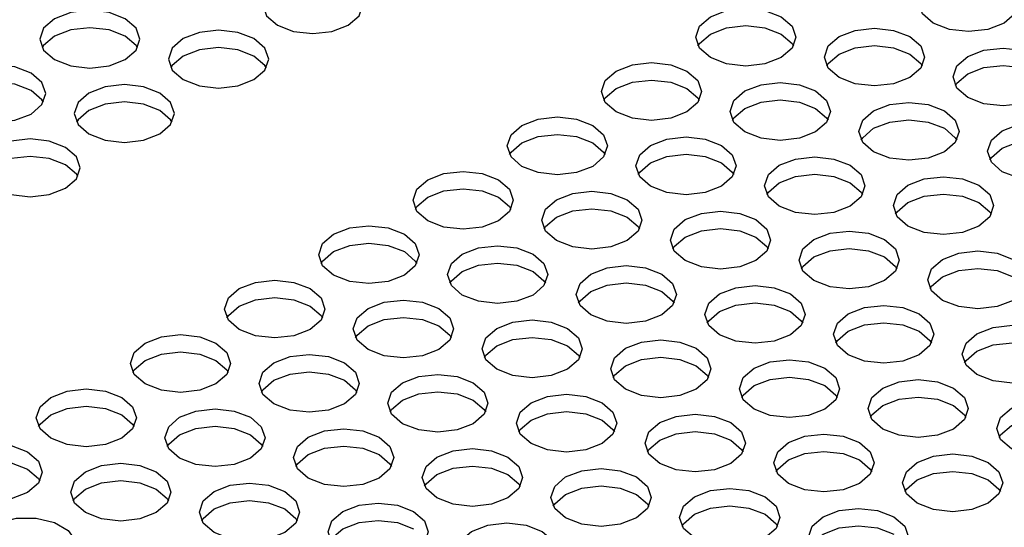
# Model space of a CAD drawing. Units: inches. Extents: x 112 to 581, y -226 to 33.
# Drawn here: x 116 to 116, y -18 to -18 of the extents above; entities that cross this region are included whole.
import ezdxf

# ---------------------------------------------------------------- set-up
doc = ezdxf.new("R2010")
doc.units = ezdxf.units.IN
doc.header["$MEASUREMENT"] = 0

msp = doc.modelspace()

# ---------------------------------------------------------------- linework, layer by layer
at = {"color": 7, "linetype": 'Continuous', "lineweight": 25, "flags": 128}
for points in [[(116.26945, -18.15379), (116.27353, -18.15731), (116.27496, -18.16146), (116.27353, -18.16561), (116.26945, -18.16914), (116.26336, -18.17149), (116.25616, -18.17231), (116.24897, -18.17149), (116.24287, -18.16914), (116.23879, -18.16561), (116.23736, -18.16146), (116.23879, -18.15731), (116.24287, -18.15379), (116.24897, -18.15143), (116.25616, -18.15061), (116.26336, -18.15143), (116.26945, -18.15379)], [(116.02331, -18.15456), (116.01721, -18.15221), (116.01002, -18.15138), (116.00282, -18.15221), (115.99672, -18.15456), (115.99265, -18.15808), (115.99122, -18.16224), (115.99265, -18.16639), (115.99672, -18.16991), (116.00282, -18.17226), (116.01002, -18.17309), (116.01721, -18.17226), (116.02331, -18.16991), (116.02739, -18.16639), (116.02882, -18.16224), (116.02739, -18.15808), (116.02331, -18.15456)], [(115.93966, -18.1675), (115.93356, -18.16515), (115.92636, -18.16432), (115.91917, -18.16515), (115.91307, -18.1675), (115.909, -18.17102), (115.90756, -18.17518), (115.909, -18.17933), (115.91307, -18.18285), (115.91917, -18.1852), (115.92636, -18.18603), (115.93356, -18.1852), (115.93966, -18.18285), (115.94373, -18.17933), (115.94516, -18.17518), (115.94373, -18.17102), (115.93966, -18.1675)], [(116.1858, -18.16673), (116.18988, -18.17025), (116.19131, -18.1744), (116.18988, -18.17855), (116.1858, -18.18208), (116.1797, -18.18443), (116.17251, -18.18525), (116.16532, -18.18443), (116.15922, -18.18208), (116.15514, -18.17855), (116.15371, -18.1744), (116.15514, -18.17025), (116.15922, -18.16673), (116.16532, -18.16437), (116.17251, -18.16355), (116.1797, -18.16437), (116.1858, -18.16673)], [(115.93966, -18.17403), (115.93356, -18.17168), (115.92636, -18.17086), (115.91917, -18.17168), (115.91307, -18.17403), (115.909, -18.17756), (115.90844, -18.17844)], [(115.98795, -18.17497), (115.98186, -18.17262), (115.97466, -18.17179), (115.96747, -18.17262), (115.96137, -18.17497), (115.95729, -18.17849), (115.95586, -18.18265), (115.95729, -18.1868), (115.96137, -18.19032), (115.96747, -18.19267), (115.97466, -18.1935), (115.98186, -18.19267), (115.98795, -18.19032), (115.99203, -18.1868), (115.99346, -18.18265), (115.99203, -18.17849), (115.98795, -18.17497)], [(116.15458, -18.17767), (116.15514, -18.17678), (116.15922, -18.17326), (116.16532, -18.17091), (116.17251, -18.17008), (116.1797, -18.17091), (116.1858, -18.17326)], [(116.2341, -18.1742), (116.23817, -18.17772), (116.23961, -18.18187), (116.23817, -18.18603), (116.2341, -18.18955), (116.228, -18.1919), (116.22081, -18.19272), (116.21361, -18.1919), (116.20751, -18.18955), (116.20344, -18.18603), (116.20201, -18.18187), (116.20344, -18.17772), (116.20751, -18.1742), (116.21361, -18.17185), (116.22081, -18.17102), (116.228, -18.17185), (116.2341, -18.1742)], [(115.94429, -18.17844), (115.94373, -18.17756), (115.93966, -18.17403)], [(116.1858, -18.17326), (116.18988, -18.17678), (116.19044, -18.17767)], [(115.98795, -18.18151), (115.98186, -18.17915), (115.97466, -18.17833), (115.96747, -18.17915), (115.96137, -18.18151), (115.95729, -18.18503), (115.95673, -18.18591)], [(116.20288, -18.18514), (116.20344, -18.18425), (116.20751, -18.18073), (116.21361, -18.17838), (116.22081, -18.17755), (116.228, -18.17838), (116.2341, -18.18073)], [(116.2824, -18.18167), (116.28647, -18.18519), (116.2879, -18.18934), (116.28647, -18.1935), (116.2824, -18.19702), (116.2763, -18.19937), (116.2691, -18.2002), (116.26191, -18.19937), (116.25581, -18.19702), (116.25173, -18.1935), (116.2503, -18.18934), (116.25173, -18.18519), (116.25581, -18.18167), (116.26191, -18.17932), (116.2691, -18.17849), (116.2763, -18.17932), (116.2824, -18.18167)], [(115.99259, -18.18591), (115.99203, -18.18503), (115.98795, -18.18151)], [(116.15045, -18.18714), (116.15452, -18.19066), (116.15595, -18.19481), (116.15452, -18.19896), (116.15045, -18.20249), (116.14435, -18.20484), (116.13715, -18.20566), (116.12996, -18.20484), (116.12386, -18.20249), (116.11979, -18.19896), (116.11835, -18.19481), (116.11979, -18.19066), (116.12386, -18.18714), (116.12996, -18.18478), (116.13715, -18.18396), (116.14435, -18.18478), (116.15045, -18.18714)], [(116.2341, -18.18073), (116.23817, -18.18425), (116.23873, -18.18514)], [(115.9043, -18.18791), (115.8982, -18.18556), (115.89101, -18.18473), (115.88381, -18.18556), (115.87772, -18.18791), (115.87364, -18.19143), (115.87221, -18.19559), (115.87364, -18.19974), (115.87772, -18.20326), (115.88381, -18.20561), (115.89101, -18.20644), (115.8982, -18.20561), (115.9043, -18.20326), (115.90838, -18.19974), (115.90981, -18.19559), (115.90838, -18.19143), (115.9043, -18.18791)], [(116.25117, -18.19261), (116.25173, -18.19172), (116.25581, -18.1882), (116.26191, -18.18585), (116.2691, -18.18502), (116.2763, -18.18585), (116.2824, -18.1882)], [(115.9043, -18.19444), (115.8982, -18.19209), (115.89101, -18.19127), (115.88381, -18.19209), (115.87772, -18.19444), (115.87364, -18.19797), (115.87308, -18.19885)], [(116.11923, -18.19808), (116.11979, -18.19719), (116.12386, -18.19367), (116.12996, -18.19132), (116.13715, -18.19049), (116.14435, -18.19132), (116.15045, -18.19367)], [(115.90894, -18.19885), (115.90838, -18.19797), (115.9043, -18.19444)], [(115.9526, -18.19538), (115.9465, -18.19303), (115.93931, -18.1922), (115.93211, -18.19303), (115.92601, -18.19538), (115.92194, -18.1989), (115.92051, -18.20306), (115.92194, -18.20721), (115.92601, -18.21073), (115.93211, -18.21308), (115.93931, -18.21391), (115.9465, -18.21308), (115.9526, -18.21073), (115.95667, -18.20721), (115.95811, -18.20306), (115.95667, -18.1989), (115.9526, -18.19538)], [(116.15045, -18.19367), (116.15452, -18.19719), (116.15508, -18.19808)], [(116.19874, -18.19461), (116.20282, -18.19813), (116.20425, -18.20228), (116.20282, -18.20644), (116.19874, -18.20996), (116.19264, -18.21231), (116.18545, -18.21314), (116.17826, -18.21231), (116.17216, -18.20996), (116.16808, -18.20644), (116.16665, -18.20228), (116.16808, -18.19813), (116.17216, -18.19461), (116.17826, -18.19226), (116.18545, -18.19143), (116.19264, -18.19226), (116.19874, -18.19461)], [(115.9526, -18.20192), (115.9465, -18.19956), (115.93931, -18.19874), (115.93211, -18.19956), (115.92601, -18.20192), (115.92194, -18.20544), (115.92138, -18.20632)], [(116.16752, -18.20555), (116.16808, -18.20466), (116.17216, -18.20114), (116.17826, -18.19879), (116.18545, -18.19796), (116.19264, -18.19879), (116.19874, -18.20114)], [(115.95723, -18.20632), (115.95667, -18.20544), (115.9526, -18.20192)], [(116.19874, -18.20114), (116.20282, -18.20466), (116.20338, -18.20555)], [(116.24704, -18.20208), (116.25112, -18.2056), (116.25255, -18.20975), (116.25112, -18.21391), (116.24704, -18.21743), (116.24094, -18.21978), (116.23375, -18.22061), (116.22655, -18.21978), (116.22045, -18.21743), (116.21638, -18.21391), (116.21495, -18.20975), (116.21638, -18.2056), (116.22045, -18.20208), (116.22655, -18.19973), (116.23375, -18.1989), (116.24094, -18.19973), (116.24704, -18.20208)], [(116.11509, -18.20755), (116.11917, -18.21107), (116.1206, -18.21522), (116.11917, -18.21937), (116.11509, -18.2229), (116.10899, -18.22525), (116.1018, -18.22607), (116.0946, -18.22525), (116.08851, -18.2229), (116.08443, -18.21937), (116.083, -18.21522), (116.08443, -18.21107), (116.08851, -18.20755), (116.0946, -18.20519), (116.1018, -18.20437), (116.10899, -18.20519), (116.11509, -18.20755)], [(116.21582, -18.21302), (116.21638, -18.21213), (116.22045, -18.20861), (116.22655, -18.20626), (116.23375, -18.20543), (116.24094, -18.20626), (116.24704, -18.20861)], [(116.24704, -18.20861), (116.25112, -18.21213), (116.25168, -18.21302)], [(116.29534, -18.20955), (116.29941, -18.21307), (116.30084, -18.21722), (116.29941, -18.22138), (116.29534, -18.2249), (116.28924, -18.22725), (116.28204, -18.22808), (116.27485, -18.22725), (116.26875, -18.2249), (116.26467, -18.22138), (116.26324, -18.21722), (116.26467, -18.21307), (116.26875, -18.20955), (116.27485, -18.2072), (116.28204, -18.20637), (116.28924, -18.2072), (116.29534, -18.20955)], [(115.91724, -18.21579), (115.91114, -18.21344), (115.90395, -18.21261), (115.89676, -18.21344), (115.89066, -18.21579), (115.88658, -18.21931), (115.88515, -18.22347), (115.88658, -18.22762), (115.89066, -18.23114), (115.89676, -18.23349), (115.90395, -18.23432), (115.91114, -18.23349), (115.91724, -18.23114), (115.92132, -18.22762), (115.92275, -18.22347), (115.92132, -18.21931), (115.91724, -18.21579)], [(116.08387, -18.21849), (116.08443, -18.2176), (116.08851, -18.21408), (116.0946, -18.21173), (116.1018, -18.2109), (116.10899, -18.21173), (116.11509, -18.21408)], [(116.16339, -18.21502), (116.16746, -18.21854), (116.1689, -18.22269), (116.16746, -18.22685), (116.16339, -18.23037), (116.15729, -18.23272), (116.1501, -18.23355), (116.1429, -18.23272), (116.1368, -18.23037), (116.13273, -18.22685), (116.1313, -18.22269), (116.13273, -18.21854), (116.1368, -18.21502), (116.1429, -18.21267), (116.1501, -18.21184), (116.15729, -18.21267), (116.16339, -18.21502)], [(116.26411, -18.22049), (116.26467, -18.2196), (116.26875, -18.21608), (116.27485, -18.21373), (116.28204, -18.2129), (116.28924, -18.21373), (116.29534, -18.21608)], [(116.11509, -18.21408), (116.11917, -18.2176), (116.11973, -18.21849)], [(115.91724, -18.22233), (115.91114, -18.21997), (115.90395, -18.21915), (115.89676, -18.21997), (115.89066, -18.22233), (115.88658, -18.22585), (115.88602, -18.22673)], [(116.13217, -18.22596), (116.13273, -18.22507), (116.1368, -18.22155), (116.1429, -18.2192), (116.1501, -18.21837), (116.15729, -18.2192), (116.16339, -18.22155)], [(116.21168, -18.22249), (116.21576, -18.22601), (116.21719, -18.23016), (116.21576, -18.23432), (116.21168, -18.23784), (116.20559, -18.24019), (116.19839, -18.24102), (116.1912, -18.24019), (116.1851, -18.23784), (116.18102, -18.23432), (116.17959, -18.23016), (116.18102, -18.22601), (116.1851, -18.22249), (116.1912, -18.22014), (116.19839, -18.21931), (116.20559, -18.22014), (116.21168, -18.22249)], [(115.92188, -18.22673), (115.92132, -18.22585), (115.91724, -18.22233)], [(116.16339, -18.22155), (116.16746, -18.22507), (116.16802, -18.22596)], [(116.07974, -18.22796), (116.08381, -18.23148), (116.08524, -18.23563), (116.08381, -18.23979), (116.07974, -18.24331), (116.07364, -18.24566), (116.06644, -18.24648), (116.05925, -18.24566), (116.05315, -18.24331), (116.04907, -18.23979), (116.04764, -18.23563), (116.04907, -18.23148), (116.05315, -18.22796), (116.05925, -18.22561), (116.06644, -18.22478), (116.07364, -18.22561), (116.07974, -18.22796)], [(116.18046, -18.23343), (116.18102, -18.23254), (116.1851, -18.22902), (116.1912, -18.22667), (116.19839, -18.22584), (116.20559, -18.22667), (116.21168, -18.22902)], [(116.25998, -18.22996), (116.26406, -18.23348), (116.26549, -18.23763), (116.26406, -18.24179), (116.25998, -18.24531), (116.25388, -18.24766), (116.24669, -18.24849), (116.23949, -18.24766), (116.23339, -18.24531), (116.22932, -18.24179), (116.22789, -18.23763), (116.22932, -18.23348), (116.23339, -18.22996), (116.23949, -18.22761), (116.24669, -18.22678), (116.25388, -18.22761), (116.25998, -18.22996)], [(116.04851, -18.2389), (116.04907, -18.23801), (116.05315, -18.23449), (116.05925, -18.23214), (116.06644, -18.23131), (116.07364, -18.23214), (116.07974, -18.23449)], [(116.21168, -18.22902), (116.21576, -18.23254), (116.21632, -18.23343)], [(116.07974, -18.23449), (116.08381, -18.23801), (116.08437, -18.2389)], [(116.12803, -18.23543), (116.13211, -18.23895), (116.13354, -18.2431), (116.13211, -18.24726), (116.12803, -18.25078), (116.12193, -18.25313), (116.11474, -18.25396), (116.10755, -18.25313), (116.10145, -18.25078), (116.09737, -18.24726), (116.09594, -18.2431), (116.09737, -18.23895), (116.10145, -18.23543), (116.10755, -18.23308), (116.11474, -18.23225), (116.12193, -18.23308), (116.12803, -18.23543)], [(116.22876, -18.2409), (116.22932, -18.24001), (116.23339, -18.23649), (116.23949, -18.23414), (116.24669, -18.23331), (116.25388, -18.23414), (116.25998, -18.23649)], [(116.09681, -18.24637), (116.09737, -18.24548), (116.10145, -18.24196), (116.10755, -18.23961), (116.11474, -18.23878), (116.12193, -18.23961), (116.12803, -18.24196)], [(116.25998, -18.23649), (116.26406, -18.24001), (116.26462, -18.2409)], [(116.12803, -18.24196), (116.13211, -18.24548), (116.13267, -18.24637)], [(116.17633, -18.2429), (116.1804, -18.24642), (116.18184, -18.25057), (116.1804, -18.25473), (116.17633, -18.25825), (116.17023, -18.2606), (116.16304, -18.26143), (116.15584, -18.2606), (116.14974, -18.25825), (116.14567, -18.25473), (116.14424, -18.25057), (116.14567, -18.24642), (116.14974, -18.2429), (116.15584, -18.24055), (116.16304, -18.23972), (116.17023, -18.24055), (116.17633, -18.2429)], [(116.04438, -18.24837), (116.04846, -18.25189), (116.04989, -18.25604), (116.04846, -18.2602), (116.04438, -18.26372), (116.03828, -18.26607), (116.03109, -18.2669), (116.02389, -18.26607), (116.01779, -18.26372), (116.01372, -18.2602), (116.01229, -18.25604), (116.01372, -18.25189), (116.01779, -18.24837), (116.02389, -18.24602), (116.03109, -18.24519), (116.03828, -18.24602), (116.04438, -18.24837)], [(116.14511, -18.25384), (116.14567, -18.25295), (116.14974, -18.24943), (116.15584, -18.24708), (116.16304, -18.24625), (116.17023, -18.24708), (116.17633, -18.24943)], [(116.17633, -18.24943), (116.1804, -18.25295), (116.18096, -18.25384)], [(116.22463, -18.25037), (116.2287, -18.25389), (116.23013, -18.25804), (116.2287, -18.2622), (116.22463, -18.26572), (116.21853, -18.26807), (116.21133, -18.2689), (116.20414, -18.26807), (116.19804, -18.26572), (116.19396, -18.2622), (116.19253, -18.25804), (116.19396, -18.25389), (116.19804, -18.25037), (116.20414, -18.24802), (116.21133, -18.24719), (116.21853, -18.24802), (116.22463, -18.25037)], [(116.01316, -18.25931), (116.01372, -18.25842), (116.01779, -18.2549), (116.02389, -18.25255), (116.03109, -18.25172), (116.03828, -18.25255), (116.04438, -18.2549)], [(116.09268, -18.25584), (116.09675, -18.25936), (116.09818, -18.26351), (116.09675, -18.26767), (116.09268, -18.27119), (116.08658, -18.27354), (116.07938, -18.27437), (116.07219, -18.27354), (116.06609, -18.27119), (116.06202, -18.26767), (116.06058, -18.26351), (116.06202, -18.25936), (116.06609, -18.25584), (116.07219, -18.25349), (116.07938, -18.25266), (116.08658, -18.25349), (116.09268, -18.25584)], [(116.1934, -18.26131), (116.19396, -18.26042), (116.19804, -18.2569), (116.20414, -18.25455), (116.21133, -18.25372), (116.21853, -18.25455), (116.22463, -18.2569)], [(116.04438, -18.2549), (116.04846, -18.25842), (116.04902, -18.25931)], [(116.22463, -18.2569), (116.2287, -18.26042), (116.22926, -18.26131)], [(116.27292, -18.25784), (116.277, -18.26136), (116.27843, -18.26551), (116.277, -18.26967), (116.27292, -18.27319), (116.26682, -18.27554), (116.25963, -18.27637), (116.25243, -18.27554), (116.24634, -18.27319), (116.24226, -18.26967), (116.24083, -18.26551), (116.24226, -18.26136), (116.24634, -18.25784), (116.25243, -18.25549), (116.25963, -18.25466), (116.26682, -18.25549), (116.27292, -18.25784)], [(116.06146, -18.26678), (116.06202, -18.26589), (116.06609, -18.26237), (116.07219, -18.26002), (116.07938, -18.25919), (116.08658, -18.26002), (116.09268, -18.26237)], [(116.14097, -18.26331), (116.14505, -18.26683), (116.14648, -18.27098), (116.14505, -18.27514), (116.14097, -18.27866), (116.13488, -18.28101), (116.12768, -18.28184), (116.12049, -18.28101), (116.11439, -18.27866), (116.11031, -18.27514), (116.10888, -18.27098), (116.11031, -18.26683), (116.11439, -18.26331), (116.12049, -18.26096), (116.12768, -18.26013), (116.13488, -18.26096), (116.14097, -18.26331)], [(116.2417, -18.26878), (116.24226, -18.26789), (116.24634, -18.26437), (116.25243, -18.26202), (116.25963, -18.26119), (116.26682, -18.26202), (116.27292, -18.26437)], [(116.09268, -18.26237), (116.09675, -18.26589), (116.09731, -18.26678)], [(116.00903, -18.26878), (116.0131, -18.2723), (116.01453, -18.27645), (116.0131, -18.28061), (116.00903, -18.28413), (116.00293, -18.28648), (115.99573, -18.28731), (115.98854, -18.28648), (115.98244, -18.28413), (115.97836, -18.28061), (115.97693, -18.27645), (115.97836, -18.2723), (115.98244, -18.26878), (115.98854, -18.26643), (115.99573, -18.2656), (116.00293, -18.26643), (116.00903, -18.26878)], [(116.10975, -18.27425), (116.11031, -18.27336), (116.11439, -18.26984), (116.12049, -18.26749), (116.12768, -18.26666), (116.13488, -18.26749), (116.14097, -18.26984)], [(116.18927, -18.27078), (116.19335, -18.2743), (116.19478, -18.27845), (116.19335, -18.28261), (116.18927, -18.28613), (116.18317, -18.28848), (116.17598, -18.28931), (116.16878, -18.28848), (116.16268, -18.28613), (116.15861, -18.28261), (116.15718, -18.27845), (116.15861, -18.2743), (116.16268, -18.27078), (116.16878, -18.26843), (116.17598, -18.2676), (116.18317, -18.26843), (116.18927, -18.27078)], [(115.9778, -18.27972), (115.97836, -18.27883), (115.98244, -18.27531), (115.98854, -18.27296), (115.99573, -18.27213), (116.00293, -18.27296), (116.00903, -18.27531)], [(116.14097, -18.26984), (116.14505, -18.27336), (116.14561, -18.27425)], [(116.00903, -18.27531), (116.0131, -18.27883), (116.01366, -18.27972)], [(116.05732, -18.27625), (116.0614, -18.27977), (116.06283, -18.28392), (116.0614, -18.28808), (116.05732, -18.2916), (116.05122, -18.29395), (116.04403, -18.29478), (116.03683, -18.29395), (116.03074, -18.2916), (116.02666, -18.28808), (116.02523, -18.28392), (116.02666, -18.27977), (116.03074, -18.27625), (116.03683, -18.2739), (116.04403, -18.27307), (116.05122, -18.2739), (116.05732, -18.27625)], [(116.15805, -18.28172), (116.15861, -18.28083), (116.16268, -18.27731), (116.16878, -18.27496), (116.17598, -18.27413), (116.18317, -18.27496), (116.18927, -18.27731)], [(116.23757, -18.27825), (116.24164, -18.28177), (116.24307, -18.28592), (116.24164, -18.29008), (116.23757, -18.2936), (116.23147, -18.29595), (116.22427, -18.29678), (116.21708, -18.29595), (116.21098, -18.2936), (116.2069, -18.29008), (116.20547, -18.28592), (116.2069, -18.28177), (116.21098, -18.27825), (116.21708, -18.2759), (116.22427, -18.27507), (116.23147, -18.2759), (116.23757, -18.27825)], [(116.0261, -18.28719), (116.02666, -18.2863), (116.03074, -18.28278), (116.03683, -18.28043), (116.04403, -18.2796), (116.05122, -18.28043), (116.05732, -18.28278)], [(116.18927, -18.27731), (116.19335, -18.28083), (116.19391, -18.28172)], [(116.05732, -18.28278), (116.0614, -18.2863), (116.06196, -18.28719)], [(116.10562, -18.28372), (116.10969, -18.28724), (116.11113, -18.29139), (116.10969, -18.29555), (116.10562, -18.29907), (116.09952, -18.30142), (116.09233, -18.30225), (116.08513, -18.30142), (116.07903, -18.29907), (116.07496, -18.29555), (116.07353, -18.29139), (116.07496, -18.28724), (116.07903, -18.28372), (116.08513, -18.28137), (116.09233, -18.28054), (116.09952, -18.28137), (116.10562, -18.28372)], [(116.20634, -18.28919), (116.2069, -18.2883), (116.21098, -18.28478), (116.21708, -18.28243), (116.22427, -18.2816), (116.23147, -18.28243), (116.23757, -18.28478)], [(116.28586, -18.28572), (116.28994, -18.28924), (116.29137, -18.2934), (116.28994, -18.29755), (116.28586, -18.30107), (116.27976, -18.30342), (116.27257, -18.30425), (116.26538, -18.30342), (116.25928, -18.30107), (116.2552, -18.29755), (116.25377, -18.2934), (116.2552, -18.28924), (116.25928, -18.28572), (116.26538, -18.28337), (116.27257, -18.28254), (116.27976, -18.28337), (116.28586, -18.28572)], [(115.97367, -18.28919), (115.97775, -18.29271), (115.97918, -18.29686), (115.97775, -18.30102), (115.97367, -18.30454), (115.96757, -18.30689), (115.96038, -18.30772), (115.95318, -18.30689), (115.94708, -18.30454), (115.94301, -18.30102), (115.94158, -18.29686), (115.94301, -18.29271), (115.94708, -18.28919), (115.95318, -18.28684), (115.96038, -18.28601), (115.96757, -18.28684), (115.97367, -18.28919)], [(116.0744, -18.29466), (116.07496, -18.29377), (116.07903, -18.29025), (116.08513, -18.2879), (116.09233, -18.28707), (116.09952, -18.2879), (116.10562, -18.29025)], [(116.23757, -18.28478), (116.24164, -18.2883), (116.2422, -18.28919)], [(116.10562, -18.29025), (116.10969, -18.29377), (116.11025, -18.29466)], [(116.15392, -18.29119), (116.15799, -18.29471), (116.15942, -18.29886), (116.15799, -18.30302), (116.15392, -18.30654), (116.14782, -18.30889), (116.14062, -18.30972), (116.13343, -18.30889), (116.12733, -18.30654), (116.12325, -18.30302), (116.12182, -18.29886), (116.12325, -18.29471), (116.12733, -18.29119), (116.13343, -18.28884), (116.14062, -18.28801), (116.14782, -18.28884), (116.15392, -18.29119)], [(116.25464, -18.29666), (116.2552, -18.29577), (116.25928, -18.29225), (116.26538, -18.2899), (116.27257, -18.28907), (116.27976, -18.2899), (116.28586, -18.29225)], [(115.94245, -18.30013), (115.94301, -18.29924), (115.94708, -18.29572), (115.95318, -18.29337), (115.96038, -18.29254), (115.96757, -18.29337), (115.97367, -18.29572)], [(116.02197, -18.29666), (116.02604, -18.30018), (116.02747, -18.30433), (116.02604, -18.30849), (116.02197, -18.31201), (116.01587, -18.31436), (116.00867, -18.31519), (116.00148, -18.31436), (115.99538, -18.31201), (115.9913, -18.30849), (115.98987, -18.30433), (115.9913, -18.30018), (115.99538, -18.29666), (116.00148, -18.29431), (116.00867, -18.29348), (116.01587, -18.29431), (116.02197, -18.29666)], [(116.12269, -18.30213), (116.12325, -18.30124), (116.12733, -18.29772), (116.13343, -18.29537), (116.14062, -18.29454), (116.14782, -18.29537), (116.15392, -18.29772)], [(115.97367, -18.29572), (115.97775, -18.29924), (115.97831, -18.30013)], [(116.15392, -18.29772), (116.15799, -18.30124), (116.15855, -18.30213)], [(116.20221, -18.29866), (116.20629, -18.30218), (116.20772, -18.30633), (116.20629, -18.31049), (116.20221, -18.31401), (116.19611, -18.31636), (116.18892, -18.31719), (116.18172, -18.31636), (116.17562, -18.31401), (116.17155, -18.31049), (116.17012, -18.30633), (116.17155, -18.30218), (116.17562, -18.29866), (116.18172, -18.29631), (116.18892, -18.29548), (116.19611, -18.29631), (116.20221, -18.29866)], [(115.99075, -18.3076), (115.9913, -18.30671), (115.99538, -18.30319), (116.00148, -18.30084), (116.00867, -18.30001), (116.01587, -18.30084), (116.02197, -18.30319)], [(116.07026, -18.30413), (116.07434, -18.30765), (116.07577, -18.3118), (116.07434, -18.31596), (116.07026, -18.31948), (116.06416, -18.32183), (116.05697, -18.32266), (116.04978, -18.32183), (116.04368, -18.31948), (116.0396, -18.31596), (116.03817, -18.3118), (116.0396, -18.30765), (116.04368, -18.30413), (116.04978, -18.30178), (116.05697, -18.30095), (116.06416, -18.30178), (116.07026, -18.30413)], [(116.17099, -18.3096), (116.17155, -18.30871), (116.17562, -18.30519), (116.18172, -18.30284), (116.18892, -18.30201), (116.19611, -18.30284), (116.20221, -18.30519)], [(116.02197, -18.30319), (116.02604, -18.30671), (116.0266, -18.3076)], [(116.20221, -18.30519), (116.20629, -18.30871), (116.20685, -18.3096)], [(116.25051, -18.30613), (116.25458, -18.30965), (116.25601, -18.31381), (116.25458, -18.31796), (116.25051, -18.32148), (116.24441, -18.32383), (116.23721, -18.32466), (116.23002, -18.32383), (116.22392, -18.32148), (116.21985, -18.31796), (116.21841, -18.31381), (116.21985, -18.30965), (116.22392, -18.30613), (116.23002, -18.30378), (116.23721, -18.30295), (116.24441, -18.30378), (116.25051, -18.30613)], [(115.93832, -18.3096), (115.94239, -18.31312), (115.94382, -18.31727), (115.94239, -18.32143), (115.93832, -18.32495), (115.93222, -18.3273), (115.92502, -18.32813), (115.91783, -18.3273), (115.91173, -18.32495), (115.90765, -18.32143), (115.90622, -18.31727), (115.90765, -18.31312), (115.91173, -18.3096), (115.91783, -18.30725), (115.92502, -18.30642), (115.93222, -18.30725), (115.93832, -18.3096)], [(116.03904, -18.31507), (116.0396, -18.31418), (116.04368, -18.31066), (116.04978, -18.30831), (116.05697, -18.30748), (116.06416, -18.30831), (116.07026, -18.31066)], [(116.11856, -18.3116), (116.12264, -18.31512), (116.12407, -18.31927), (116.12264, -18.32343), (116.11856, -18.32695), (116.11246, -18.3293), (116.10527, -18.33013), (116.09807, -18.3293), (116.09197, -18.32695), (116.0879, -18.32343), (116.08647, -18.31927), (116.0879, -18.31512), (116.09197, -18.3116), (116.09807, -18.30925), (116.10527, -18.30842), (116.11246, -18.30925), (116.11856, -18.3116)], [(116.21929, -18.31707), (116.21985, -18.31618), (116.22392, -18.31266), (116.23002, -18.31031), (116.23721, -18.30948), (116.24441, -18.31031), (116.25051, -18.31266)], [(115.90709, -18.32054), (115.90765, -18.31965), (115.91173, -18.31613), (115.91783, -18.31378), (115.92502, -18.31295), (115.93222, -18.31378), (115.93832, -18.31613)], [(116.07026, -18.31066), (116.07434, -18.31418), (116.0749, -18.31507)], [(116.25051, -18.31266), (116.25458, -18.31618), (116.25514, -18.31707)], [(116.2988, -18.3136), (116.30288, -18.31712), (116.30431, -18.32128), (116.30288, -18.32543), (116.2988, -18.32895), (116.2927, -18.3313), (116.28551, -18.33213), (116.27832, -18.3313), (116.27222, -18.32895), (116.26814, -18.32543), (116.26671, -18.32128), (116.26814, -18.31712), (116.27222, -18.3136), (116.27832, -18.31125), (116.28551, -18.31042), (116.2927, -18.31125), (116.2988, -18.3136)], [(115.93832, -18.31613), (115.94239, -18.31965), (115.94295, -18.32054)], [(115.98661, -18.31707), (115.99069, -18.32059), (115.99212, -18.32474), (115.99069, -18.3289), (115.98661, -18.33242), (115.98051, -18.33477), (115.97332, -18.3356), (115.96612, -18.33477), (115.96002, -18.33242), (115.95595, -18.3289), (115.95452, -18.32474), (115.95595, -18.32059), (115.96002, -18.31707), (115.96612, -18.31472), (115.97332, -18.31389), (115.98051, -18.31472), (115.98661, -18.31707)], [(116.08734, -18.32254), (116.0879, -18.32165), (116.09197, -18.31813), (116.09807, -18.31578), (116.10527, -18.31495), (116.11246, -18.31578), (116.11856, -18.31813)], [(116.16686, -18.31907), (116.17093, -18.32259), (116.17236, -18.32675), (116.17093, -18.3309), (116.16686, -18.33442), (116.16076, -18.33677), (116.15356, -18.3376), (116.14637, -18.33677), (116.14027, -18.33442), (116.13619, -18.3309), (116.13476, -18.32675), (116.13619, -18.32259), (116.14027, -18.31907), (116.14637, -18.31672), (116.15356, -18.31589), (116.16076, -18.31672), (116.16686, -18.31907)], [(116.26758, -18.32454), (116.26814, -18.32366), (116.27222, -18.32013), (116.27832, -18.31778), (116.28551, -18.31696), (116.2927, -18.31778), (116.2988, -18.32013)], [(115.95539, -18.32801), (115.95595, -18.32712), (115.96002, -18.3236), (115.96612, -18.32125), (115.97332, -18.32042), (115.98051, -18.32125), (115.98661, -18.3236)], [(116.11856, -18.31813), (116.12264, -18.32165), (116.12319, -18.32254)], [(115.98661, -18.3236), (115.99069, -18.32712), (115.99125, -18.32801)], [(116.03491, -18.32454), (116.03898, -18.32806), (116.04041, -18.33221), (116.03898, -18.33637), (116.03491, -18.33989), (116.02881, -18.34224), (116.02161, -18.34307), (116.01442, -18.34224), (116.00832, -18.33989), (116.00425, -18.33637), (116.00281, -18.33221), (116.00425, -18.32806), (116.00832, -18.32454), (116.01442, -18.32219), (116.02161, -18.32136), (116.02881, -18.32219), (116.03491, -18.32454)], [(116.13563, -18.33001), (116.13619, -18.32912), (116.14027, -18.3256), (116.14637, -18.32325), (116.15356, -18.32242), (116.16076, -18.32325), (116.16686, -18.3256)], [(116.21515, -18.32654), (116.21923, -18.33006), (116.22066, -18.33422), (116.21923, -18.33837), (116.21515, -18.34189), (116.20905, -18.34424), (116.20186, -18.34507), (116.19466, -18.34424), (116.18857, -18.34189), (116.18449, -18.33837), (116.18306, -18.33422), (116.18449, -18.33006), (116.18857, -18.32654), (116.19466, -18.32419), (116.20186, -18.32336), (116.20905, -18.32419), (116.21515, -18.32654)], [(115.90296, -18.33001), (115.90704, -18.33353), (115.90847, -18.33768), (115.90704, -18.34184), (115.90296, -18.34536), (115.89686, -18.34771), (115.88967, -18.34854), (115.88247, -18.34771), (115.87637, -18.34536), (115.8723, -18.34184), (115.87087, -18.33768), (115.8723, -18.33353), (115.87637, -18.33001), (115.88247, -18.32766), (115.88967, -18.32683), (115.89686, -18.32766), (115.90296, -18.33001)], [(116.00369, -18.33548), (116.00425, -18.33459), (116.00832, -18.33107), (116.01442, -18.32872), (116.02161, -18.32789), (116.02881, -18.32872), (116.03491, -18.33107)], [(116.16686, -18.3256), (116.17093, -18.32912), (116.17149, -18.33001)], [(116.03491, -18.33107), (116.03898, -18.33459), (116.03954, -18.33548)], [(116.0832, -18.33201), (116.08728, -18.33553), (116.08871, -18.33968), (116.08728, -18.34384), (116.0832, -18.34736), (116.07711, -18.34971), (116.06991, -18.35054), (116.06272, -18.34971), (116.05662, -18.34736), (116.05254, -18.34384), (116.05111, -18.33968), (116.05254, -18.33553), (116.05662, -18.33201), (116.06272, -18.32966), (116.06991, -18.32883), (116.07711, -18.32966), (116.0832, -18.33201)], [(116.18393, -18.33748), (116.18449, -18.33659), (116.18857, -18.33307), (116.19466, -18.33072), (116.20186, -18.3299), (116.20905, -18.33072), (116.21515, -18.33307)], [(116.26345, -18.33401), (116.26752, -18.33753), (116.26896, -18.34169), (116.26752, -18.34584), (116.26345, -18.34936), (116.25735, -18.35171), (116.25016, -18.35254), (116.24296, -18.35171), (116.23686, -18.34936), (116.23279, -18.34584), (116.23136, -18.34169), (116.23279, -18.33753), (116.23686, -18.33401), (116.24296, -18.33166), (116.25016, -18.33083), (116.25735, -18.33166), (116.26345, -18.33401)], [(115.87174, -18.34095), (115.8723, -18.34006), (115.87637, -18.33654), (115.88247, -18.33419), (115.88967, -18.33336), (115.89686, -18.33419), (115.90296, -18.33654)], [(115.95126, -18.33748), (115.95533, -18.341), (115.95676, -18.34515), (115.95533, -18.34931), (115.95126, -18.35283), (115.94516, -18.35518), (115.93796, -18.35601), (115.93077, -18.35518), (115.92467, -18.35283), (115.92059, -18.34931), (115.91916, -18.34515), (115.92059, -18.341), (115.92467, -18.33748), (115.93077, -18.33513), (115.93796, -18.3343), (115.94516, -18.33513), (115.95126, -18.33748)], [(116.05198, -18.34295), (116.05254, -18.34206), (116.05662, -18.33854), (116.06272, -18.33619), (116.06991, -18.33536), (116.07711, -18.33619), (116.0832, -18.33854)], [(116.21515, -18.33307), (116.21923, -18.33659), (116.21979, -18.33748)], [(115.90296, -18.33654), (115.90704, -18.34006), (115.9076, -18.34095)], [(116.0832, -18.33854), (116.08728, -18.34206), (116.08784, -18.34295)], [(116.1315, -18.33948), (116.13558, -18.343), (116.13701, -18.34716), (116.13558, -18.35131), (116.1315, -18.35483), (116.1254, -18.35718), (116.11821, -18.35801), (116.11101, -18.35718), (116.10491, -18.35483), (116.10084, -18.35131), (116.09941, -18.34716), (116.10084, -18.343), (116.10491, -18.33948), (116.11101, -18.33713), (116.11821, -18.3363), (116.1254, -18.33713), (116.1315, -18.33948)], [(116.23223, -18.34495), (116.23279, -18.34407), (116.23686, -18.34054), (116.24296, -18.33819), (116.25016, -18.33737), (116.25735, -18.33819), (116.26345, -18.34054)], [(115.92003, -18.34842), (115.92059, -18.34753), (115.92467, -18.34401), (115.93077, -18.34166), (115.93796, -18.34083), (115.94516, -18.34166), (115.95126, -18.34401)], [(115.99955, -18.34495), (116.00363, -18.34847), (116.00506, -18.35262), (116.00363, -18.35678), (115.99955, -18.3603), (115.99345, -18.36265), (115.98626, -18.36348), (115.97906, -18.36265), (115.97297, -18.3603), (115.96889, -18.35678), (115.96746, -18.35262), (115.96889, -18.34847), (115.97297, -18.34495), (115.97906, -18.3426), (115.98626, -18.34177), (115.99345, -18.3426), (115.99955, -18.34495)], [(116.10028, -18.35042), (116.10084, -18.34953), (116.10491, -18.34601), (116.11101, -18.34366), (116.11821, -18.34283), (116.1254, -18.34366), (116.1315, -18.34601)], [(116.26345, -18.34054), (116.26752, -18.34407), (116.26808, -18.34495)], [(115.95126, -18.34401), (115.95533, -18.34753), (115.95589, -18.34842)], [(116.1315, -18.34601), (116.13558, -18.34953), (116.13614, -18.35042)], [(116.1798, -18.34695), (116.18387, -18.35047), (116.1853, -18.35463), (116.18387, -18.35878), (116.1798, -18.3623), (116.1737, -18.36465), (116.1665, -18.36548), (116.15931, -18.36465), (116.15321, -18.3623), (116.14913, -18.35878), (116.1477, -18.35463), (116.14913, -18.35047), (116.15321, -18.34695), (116.15931, -18.3446), (116.1665, -18.34377), (116.1737, -18.3446), (116.1798, -18.34695)], [(115.96833, -18.35589), (115.96889, -18.355), (115.97297, -18.35148), (115.97906, -18.34913), (115.98626, -18.3483), (115.99345, -18.34913), (115.99955, -18.35148)], [(116.04785, -18.35242), (116.05192, -18.35594), (116.05336, -18.36009), (116.05192, -18.36425), (116.04785, -18.36777), (116.04175, -18.37012), (116.03456, -18.37095), (116.02736, -18.37012), (116.02126, -18.36777), (116.01719, -18.36425), (116.01576, -18.36009), (116.01719, -18.35594), (116.02126, -18.35242), (116.02736, -18.35007), (116.03456, -18.34924), (116.04175, -18.35007), (116.04785, -18.35242)], [(115.99955, -18.35148), (116.00363, -18.355), (116.00419, -18.35589)], [(116.14858, -18.35789), (116.14913, -18.35701), (116.15321, -18.35348), (116.15931, -18.35113), (116.1665, -18.35031), (116.1737, -18.35113), (116.1798, -18.35348)], [(116.1798, -18.35348), (116.18387, -18.35701), (116.18443, -18.35789)], [(116.22809, -18.35442), (116.23217, -18.35794), (116.2336, -18.3621), (116.23217, -18.36625), (116.22809, -18.36977), (116.22199, -18.37212), (116.2148, -18.37295), (116.20761, -18.37212), (116.20151, -18.36977), (116.19743, -18.36625), (116.196, -18.3621), (116.19743, -18.35794), (116.20151, -18.35442), (116.20761, -18.35207), (116.2148, -18.35124), (116.22199, -18.35207), (116.22809, -18.35442)], [(115.88409, -18.36368), (115.88679, -18.3597), (115.89195, -18.35663), (115.89876, -18.35494), (115.90616, -18.35491), (115.91302, -18.35653), (115.91826, -18.35955), (115.92107, -18.36351), (115.92101, -18.36779), (115.91809, -18.37172), (115.91277, -18.37469), (115.90587, -18.37625)], [(116.01663, -18.36336), (116.01719, -18.36247), (116.02126, -18.35895), (116.02736, -18.3566), (116.03456, -18.35577), (116.04175, -18.3566), (116.04785, -18.35895)], [(116.09615, -18.35989), (116.10022, -18.36341), (116.10165, -18.36757), (116.10022, -18.37172), (116.09615, -18.37524), (116.09005, -18.37759), (116.08285, -18.37842), (116.07566, -18.37759), (116.06956, -18.37524), (116.06548, -18.37172), (116.06405, -18.36757), (116.06548, -18.36341), (116.06956, -18.35989), (116.07566, -18.35754), (116.08285, -18.35671), (116.09005, -18.35754), (116.09615, -18.35989)], [(116.19687, -18.36536), (116.19743, -18.36448), (116.20151, -18.36095), (116.20761, -18.3586), (116.2148, -18.35778), (116.22199, -18.3586), (116.22809, -18.36095)]]:
    msp.add_lwpolyline(points, dxfattribs=at)

doc.saveas('drawing.dxf')
